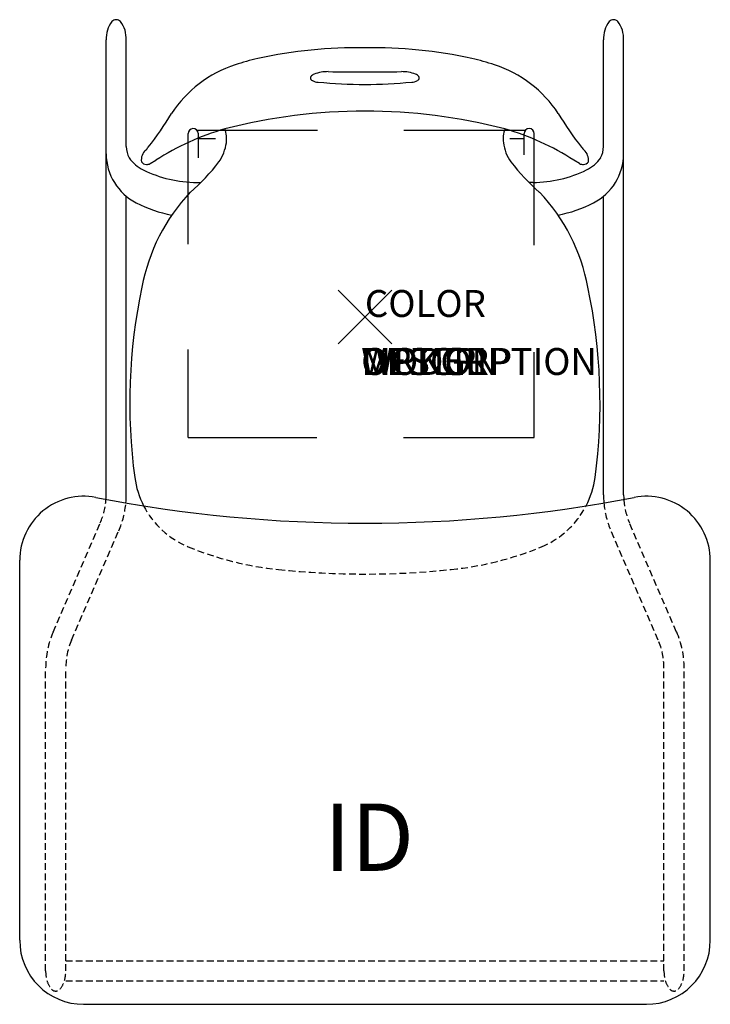
# Model space of a CAD drawing. Units: inches. Extents: x -12.8 to 12.8, y -25.5 to 11.
import ezdxf
from ezdxf.enums import TextEntityAlignment as Align

# ---------------------------------------------------------------- set-up
doc = ezdxf.new("R2010")
doc.units = ezdxf.units.IN
doc.header["$MEASUREMENT"] = 0
doc.header["$PDMODE"] = 3
doc.linetypes.add('HIDDEN', pattern=[0.375, 0.25, -0.125])
doc.layers.add('AFUCH-P', color=4, linetype='Continuous')
doc.layers.add('AFUCH-P-TN', color=7, linetype='Continuous')
doc.styles.add('FURNITURE-TAGS', font='SIMPLEX.shx')

msp = doc.modelspace()

# ---------------------------------------------------------------- linework, layer by layer
at = {"layer": 'AFUCH-P', "color": 8}
for p, q in [((-9.625, -6.607), (-9.625, 10.297)), ((-8.875, 6.331), (-8.875, 10.297)), ((8.875, 6.331), (8.875, 10.297)), ((9.625, -6.607), (9.625, 10.297)), ((-6.576, 2.709), (-6.576, 6.812)), ((-6.253, 6.942), (-1.76, 6.942)), ((-6.201, 6.825), (-6.201, 5.913)), ((-6.201, 6.63), (-5.551, 6.63)), ((1.443, 6.942), (5.977, 6.942)), ((5.389, 6.63), (5.924, 6.63)), ((5.924, 6.025), (5.924, 6.813)), ((6.299, 2.666), (6.299, 6.81)), ((-6.25, 5), (-6.099, 5)), ((6.25, 5), (6.099, 5)), ((-8.875, -6.607), (-8.875, 4.483)), ((8.875, -6.607), (8.875, 4.483)), ((-6.576, -4.484), (-6.576, -1.204)), ((6.299, -4.484), (6.299, -1.304)), ((-6.576, -4.484), (-1.785, -4.484)), ((1.442, -4.484), (6.299, -4.484))]:
    msp.add_line(p, q, dxfattribs=at)
at = {"layer": 'AFUCH-P', "color": 4}
for p, q in [((-1.986, 8.803), (-1.955, 8.782)), ((1.986, 8.803), (1.955, 8.782)), ((-7.985, 5.697), (-7.777, 5.823)), ((7.985, 5.697), (7.777, 5.823)), ((-12.841, -23.165), (-12.841, -9.045)), ((12.849, -23.165), (12.849, -9.045)), ((-10.461, -25.545), (10.469, -25.545))]:
    msp.add_line(p, q, dxfattribs=at)
at = {"layer": 'AFUCH-P', "color": 8, "linetype": 'HIDDEN'}
for p, q in [((-11.597, -11.709), (-9.841, -7.649)), ((11.597, -11.709), (9.841, -7.649)), ((-10.909, -12.007), (-9.153, -7.947)), ((10.909, -12.007), (9.153, -7.947)), ((-11.875, -24.303), (-11.875, -13.049)), ((-11.125, -24.303), (-11.125, -13.049)), ((11.125, -24.303), (11.125, -13.049)), ((11.875, -24.303), (11.875, -13.049)), ((-11.125, -23.928), (11.125, -23.928)), ((-11.125, -24.678), (11.125, -24.678))]:
    msp.add_line(p, q, dxfattribs=at)
at = {"layer": 'AFUCH-P', "color": 8}
for centre, radius, start, end in [((-9.25, 10.832), 0.215, 41.3008, 138.6992), ((9.25, 10.832), 0.215, 41.3008, 138.6992), ((-8.194, 10.297), 1.431, 165.4586, 180), ((-8.616, 10.351), 1.01, 141.9241, 162.4009), ((-9.884, 10.351), 1.01, 17.5991, 38.0759), ((-10.306, 10.297), 1.431, 0, 14.5414), ((10.306, 10.297), 1.431, 165.4586, 180), ((9.884, 10.351), 1.01, 141.9241, 162.4009), ((8.616, 10.351), 1.01, 17.5991, 38.0759), ((8.194, 10.297), 1.431, 0, 14.5414), ((-6.388, 6.812), 0.188, 3.8417, 180.0573), ((6.112, 6.812), 0.188, 0, 179.9161), ((-7.973, 6.331), 0.902, 180, 207.9315), ((7.973, 6.331), 0.902, 332.0685, 0), ((-7.568, 6.072), 2.057, 180.4336, 242.8324), ((-7.614, 6.745), 1.427, 215.8687, 243.7699), ((7.614, 6.745), 1.427, 296.2301, 324.1313), ((7.568, 6.072), 2.057, 297.1676, 359.5664), ((-6.25, 9.512), 4.512, 243.7699, 270), ((6.25, 9.512), 4.512, 270, 296.2301), ((-6.25, 8.64), 4.944, 242.8324, 259.1221), ((6.25, 8.64), 4.944, 280.8779, 297.1676), ((-12.25, -6.607), 2.625, 356.2176, 0), ((-12.25, -6.607), 3.375, 354.8119, 0), ((12.25, -6.607), 3.375, 180, 185.1881), ((12.25, -6.607), 2.625, 180, 183.7824)]:
    msp.add_arc(centre, radius, start, end, dxfattribs=at)
at = {"layer": 'AFUCH-P', "color": 4}
for centre, radius, start, end in [((-0.248, -7.838), 17.841, 89.2039, 102.0821), ((0.248, -7.838), 17.841, 77.9179, 90.7961), ((-2.209, 1.729), 8.075, 102.684, 108.8849), ((2.209, 1.729), 8.075, 71.1151, 77.316), ((-3.464, 5.138), 4.445, 107.8046, 147.0058), ((3.464, 5.138), 4.445, 32.9942, 72.1954), ((-1.932, 8.878), 0.0927, 143.0009, 234.6899), ((-1.773, 8.752), 0.296, 112.6643, 141.9537), ((-1.714, 9.261), 0.536, 243.3152, 267.0705), ((-1.369, 7.605), 1.511, 89.7253, 110.0295), ((0, 293.262), 284.149, 269.72532, 270.27468), ((1.369, 7.605), 1.511, 69.9705, 90.2747), ((1.714, 9.261), 0.536, 272.9295, 296.6848), ((1.773, 8.752), 0.296, 38.0463, 67.3357), ((1.932, 8.878), 0.0927, 305.3101, 36.9991), ((0, 26.857), 18.214, 264.5135, 275.4865), ((-17.819, 13.989), 12.421, 321.8054, 328.8202), ((0, -13.064), 20.715, 75.4379, 104.5621), ((17.819, 13.989), 12.421, 211.1798, 218.1946), ((-2.572, -2.252), 9.607, 105.9282, 122.8044), ((-6.17, 6.623), 1.028, 351.8211, 20.6846), ((6.17, 6.623), 1.028, 159.3154, 188.1789), ((2.572, -2.252), 9.607, 57.1956, 74.0718), ((-8.843, 6.927), 1, 313.483, 321.8054), ((-6.804, 6.704), 1.667, 325.6469, 352.1583), ((6.804, 6.704), 1.667, 187.8417, 214.3531), ((8.843, 6.927), 1, 218.1946, 226.517), ((-7.796, 5.823), 0.522, 133.483, 186.3637), ((7.796, 5.823), 0.522, 353.6363, 46.517), ((-8.124, 5.894), 0.229, 214.2031, 268.8188), ((-8.126, 5.988), 0.323, 269.3711, 295.769), ((-11.617, 10.53), 7.812, 310.9645, 322.3984), ((11.617, 10.53), 7.812, 217.6016, 229.0355), ((8.126, 5.988), 0.323, 244.231, 270.6289), ((8.124, 5.894), 0.229, 271.1812, 325.7969), ((-1.479, -0.147), 6.928, 136.3924, 169.6064), ((1.479, -0.147), 6.928, 10.3936, 43.6076), ((11.867, -3.197), 20.614, 167.9588, 187.7365), ((-11.867, -3.197), 20.614, 352.2635, 12.0412), ((-5.339, -5.535), 3.25, 187.7365, 207.1928), ((5.339, -5.535), 3.25, 332.7795, 352.2635), ((-10.461, -9.045), 2.38, 79.0829, 180), ((0.004, 45.212), 52.877, 259.0829, 280.9171), ((10.469, -9.045), 2.38, 0, 100.9171), ((-10.461, -23.165), 2.38, 180, 270), ((10.469, -23.165), 2.38, 270, 0)]:
    msp.add_arc(centre, radius, start, end, dxfattribs=at)
at = {"layer": 'AFUCH-P', "color": 8, "linetype": 'HIDDEN'}
for centre, radius, start, end in [((-12.25, -6.607), 2.625, 336.6022, 356.2176), ((-12.25, -6.607), 3.375, 336.6022, 354.8119), ((12.25, -6.607), 3.375, 185.1881, 203.3978), ((12.25, -6.607), 2.625, 183.7824, 203.3978), ((-8.5, -13.049), 3.375, 156.6022, 180), ((8.5, -13.049), 3.375, 0, 23.3978), ((-8.5, -13.049), 2.625, 156.6022, 180), ((8.5, -13.049), 2.625, 0, 23.3978), ((-10.444, -24.303), 1.431, 180, 194.5414), ((-12.556, -24.303), 1.431, 345.4586, 0), ((12.556, -24.303), 1.431, 180, 194.5414), ((10.444, -24.303), 1.431, 345.4586, 0), ((-10.866, -24.357), 1.01, 197.5991, 218.0759), ((-12.134, -24.357), 1.01, 321.9241, 342.4009), ((12.134, -24.357), 1.01, 197.5991, 218.0759), ((10.866, -24.357), 1.01, 321.9241, 342.4009), ((-11.5, -24.838), 0.215, 221.3008, 318.6992), ((11.5, -24.838), 0.215, 221.3008, 318.6992)]:
    msp.add_arc(centre, radius, start, end, dxfattribs=at)
at = {"layer": 'AFUCH-P', "color": 4, "linetype": 'HIDDEN'}
for centre, radius, start, end in [((-5.339, -5.535), 3.25, 207.1928, 247.6901), ((5.339, -5.535), 3.25, 292.3099, 332.7795), ((-1.965, 2.688), 12.138, 247.6901, 264.1156), ((1.965, 2.688), 12.138, 275.8844, 292.3099), ((0, 21.106), 30.661, 263.9918, 276.0082)]:
    msp.add_arc(centre, radius, start, end, dxfattribs=at)
at = {"layer": 'AFUCH-P', "color": 4}
msp.add_point((0, 0), dxfattribs=at)

# ---------------------------------------------------------------- texts
at = {"layer": 'AFUCH-P', "color": 7, "flags": 9}
for tag, p, s in [('COLOR', (0, 0), 'TBD'), ('WRKGRP', (-0.138, -2.155), ''), ('OPTION', (-0.138, -2.155), ''), ('MODEL', (-0.138, -2.155), 'IWDEHBRU/B         20'), ('DESCRIPTION', (-0.138, -2.155), 'INTELLECT WAVE - DBL. ENTRY DESK, HARD PLASTIC TOP, BK RACK, UPHOL SEAT/BACK')]:
    msp.add_attdef(tag, p, s, height=1, dxfattribs=at)
at = {"layer": 'AFUCH-P-TN', "style": 'FURNITURE-TAGS', "flags": 8}
msp.add_attdef('ID', text='IWDEHBRU/B', height=2.5, dxfattribs=at).set_placement((0.155, -19.66), align=Align.MIDDLE)

doc.saveas('drawing.dxf')
